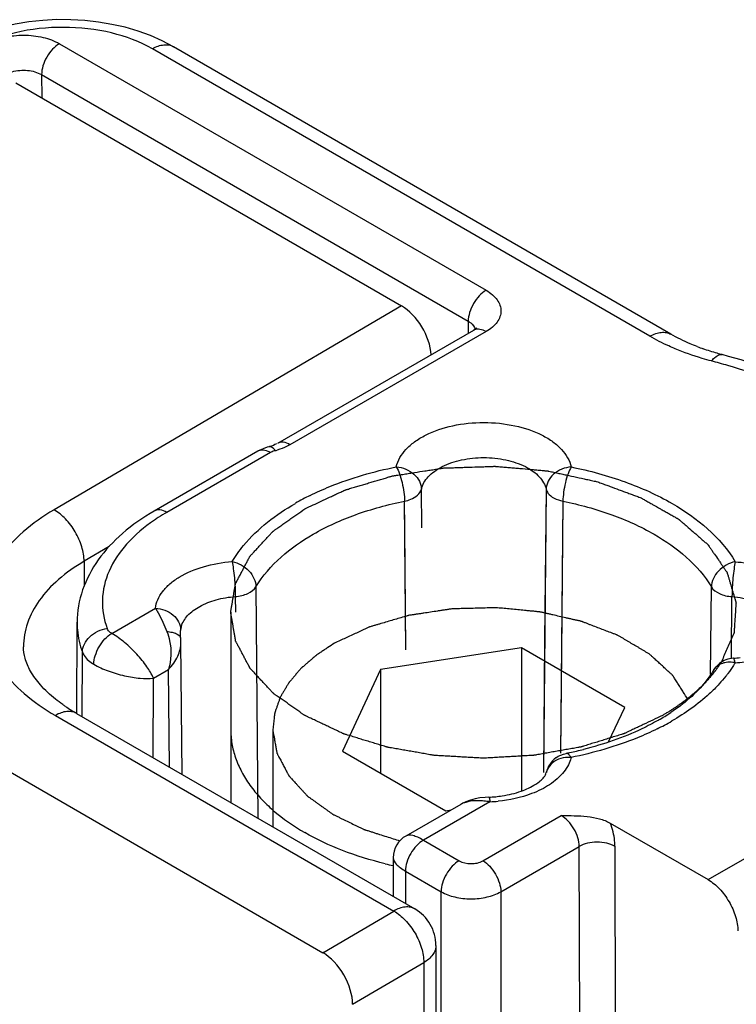
# Model space of a CAD drawing. Units: millimetres. Extents: x 647 to 994, y 404 to 873.
# Drawn here: x 885 to 894, y 609 to 621 of the extents above; entities that cross this region are included whole.
import ezdxf

# ---------------------------------------------------------------- set-up
doc = ezdxf.new("R2010")
doc.units = ezdxf.units.MM
doc.header["$LTSCALE"] = 23.1
doc.layers.add('COMPONENTI_DI_ASSIEME', color=7, linetype='CONTINUOUS')

msp = doc.modelspace()

# ---------------------------------------------------------------- linework, layer by layer
at = {"layer": 'COMPONENTI_DI_ASSIEME', "linetype": 'Continuous'}
for p, q in [((887.06, 620.464), (886.92, 620.526)), ((885.842, 620.429), (890.902, 617.504)), ((887.195, 620.393), (887.06, 620.464)), ((893.094, 616.983), (887.195, 620.393)), ((892.844, 616.959), (886.944, 620.369)), ((885.63, 620.062), (890.69, 617.138)), ((885.63, 620.062), (885.631, 619.786)), ((885.324, 619.963), (889.899, 617.32)), ((889.899, 617.32), (885.778, 614.901)), ((890.69, 617.138), (890.689, 616.993)), ((890.752, 617.029), (888.426, 615.688)), ((890.902, 617.014), (888.576, 615.673)), ((890.769, 617.04), (890.752, 617.029)), ((888.257, 615.626), (888.21, 615.604)), ((888.306, 615.643), (888.257, 615.626)), ((888.325, 615.648), (888.306, 615.643)), ((888.325, 615.648), (888.325, 615.648)), ((888.194, 615.595), (886.965, 614.886)), ((888.344, 615.58), (887.115, 614.871)), ((888.21, 615.604), (888.194, 615.595)), ((879.212, 615.286), (888.965, 609.649)), ((890.138, 614.686), (890.134, 615.145)), ((890.138, 614.686), (890.134, 615.145)), ((891.614, 615.144), (891.581, 611.785)), ((889.951, 613.24), (889.935, 615.004)), ((889.938, 614.684), (889.935, 615.004)), ((891.813, 615.003), (891.786, 612.014)), ((889.951, 613.24), (889.938, 614.684)), ((886.431, 614.464), (886.134, 614.29)), ((886.134, 614.29), (886.134, 613.995)), ((888.172, 613.987), (888.195, 611.244)), ((893.565, 612.947), (893.574, 613.986)), ((887.927, 613.872), (887.929, 613.687)), ((887.927, 613.872), (887.929, 613.687)), ((893.814, 613.141), (893.818, 613.871)), ((886.462, 613.435), (886.979, 613.733)), ((887.873, 613.687), (887.873, 612.299)), ((886.046, 612.487), (886.051, 613.567)), ((887.277, 613.421), (887.276, 613.435)), ((887.276, 613.435), (887.276, 613.435)), ((887.298, 611.762), (887.282, 613.331)), ((886.112, 612.448), (886.115, 613.212)), ((891.321, 613.265), (889.648, 613.006)), ((892.546, 612.558), (891.321, 613.265)), ((891.321, 613.265), (891.321, 611.566)), ((893.834, 613.141), (893.834, 613.141)), ((886.957, 612.904), (887.137, 613.008)), ((887.148, 611.849), (887.137, 613.008)), ((889.648, 613.006), (889.2, 612.04)), ((889.648, 613.006), (889.648, 611.781)), ((886.953, 611.961), (886.957, 612.904)), ((885.794, 612.462), (889.807, 610.143)), ((886.044, 612.487), (890.057, 610.168)), ((892.355, 612.148), (892.546, 612.558)), ((887.873, 612.299), (887.873, 611.43)), ((888.373, 612.299), (888.373, 611.141)), ((888.373, 612.299), (888.373, 612.284)), ((893.534, 610.515), (896.647, 612.31)), ((889.2, 612.04), (890.424, 611.333)), ((891.85, 612.013), (891.85, 612.013)), ((890.602, 611.408), (889.949, 611.032)), ((890.948, 611.439), (890.158, 610.983)), ((890.627, 611.422), (890.601, 611.408)), ((890.644, 611.43), (890.627, 611.422)), ((890.644, 611.43), (890.636, 611.425)), ((890.644, 611.43), (890.644, 611.43)), ((890.829, 611.484), (890.771, 611.473)), ((890.889, 611.491), (890.829, 611.484)), ((890.935, 611.494), (890.889, 611.491)), ((890.424, 611.333), (890.488, 611.343)), ((890.864, 610.739), (891.794, 611.275)), ((892.374, 611.186), (893.534, 610.515)), ((890.158, 610.983), (890.581, 610.739)), ((891.076, 610.372), (892.006, 610.909)), ((892.023, 605.343), (892.006, 610.909)), ((892.451, 604.013), (892.431, 610.909)), ((889.799, 610.773), (889.798, 610.317)), ((889.946, 610.617), (889.944, 610.233)), ((889.946, 610.617), (890.369, 610.372)), ((890.369, 607.589), (890.369, 610.372)), ((891.076, 610.372), (891.076, 607.02)), ((888.965, 609.649), (889.807, 610.143)), ((890.307, 609.735), (890.307, 607.655)), ((889.318, 609.037), (890.163, 609.532)), ((890.163, 609.532), (890.163, 607.488))]:
    msp.add_line(p, q, dxfattribs=at)
for points in [[(886.92, 620.526), (886.774, 620.578), (886.622, 620.623), (886.465, 620.658), (886.305, 620.685), (886.141, 620.704), (885.976, 620.713), (885.809, 620.714), (885.643, 620.705), (885.479, 620.688), (885.317, 620.661), (885.158, 620.626)], [(890.784, 617.049), (890.786, 617.053), (890.788, 617.056), (890.786, 617.054), (890.78, 617.049), (890.769, 617.04)], [(888.416, 615.682), (888.398, 615.674), (888.379, 615.665), (888.356, 615.657), (888.331, 615.65), (888.325, 615.648)], [(891.614, 615.144), (891.596, 613.352), (891.581, 611.785)], [(891.813, 615.003), (891.797, 613.208), (891.786, 612.014)], [(887.28, 613.376), (887.279, 613.384), (887.278, 613.404), (887.277, 613.421)], [(887.282, 613.331), (887.282, 613.355), (887.28, 613.376)], [(890.771, 611.473), (890.715, 611.458), (890.663, 611.439), (890.644, 611.43)], [(889.949, 611.032), (889.92, 611.013), (889.89, 610.987), (889.864, 610.958), (889.842, 610.926), (889.824, 610.891), (889.811, 610.854), (889.802, 610.816), (889.799, 610.773)]]:
    msp.add_lwpolyline(points, dxfattribs=at)
for centre, radius, start, end in [((890.802, 616.942), 0.101, 111.2155, 119.9519), ((894.353, 619.297), 2.637, 248.9481, 250.5824), ((891.626, 609.271), 7.647, 73.7362, 75.2392), ((888.185, 616.424), 0.849, 284.8058, 286.3112), ((888.244, 615.508), 0.101, 111.2155, 119.9519), ((890.198, 612.275), 3.12, 116.3182, 119.9569), ((888.213, 612.954), 2.209, 122.9001, 124.2874), ((888.286, 612.84), 2.344, 119.9543, 122.8851), ((887.536, 613.444), 0.26, 163.7368, 172.5407), ((887.484, 613.451), 0.207, 172.6518, 174.9509), ((887.238, 613.372), 0.0424, 5.4423, 12.8862), ((893.855, 612.844), 0.298, 94.0816, 128.4741), ((893.727, 614.585), 1.448, 274.2392, 277.512), ((893.727, 614.827), 1.745, 274.2372, 277.8765), ((887.132, 614.371), 2.175, 235.9059, 239.9955), ((891.705, 614.582), 2.504, 299.7695, 303.6192), ((891.547, 615.1), 3.12, 296.3155, 299.9551), ((890.959, 616.455), 4.531, 281.3342, 281.9298), ((890.98, 616.358), 4.431, 281.9235, 284.0518), ((891.909, 611.719), 0.3, 126.7108, 167.3956), ((890.762, 611.129), 0.322, 118.3392, 119.972), ((890.757, 611.14), 0.31, 113.0275, 118.3613), ((890.79, 611.027), 0.427, 97.9175, 102.0413), ((890.795, 610.99), 0.465, 95.9277, 97.9451), ((890.773, 610.613), 0.844, 78.051, 79.6237), ((890.872, 612.971), 1.479, 272.4414, 275.5529), ((890.872, 613.217), 1.78, 272.4403, 275.5475), ((890.876, 612.936), 1.444, 275.5418, 278.6584), ((890.772, 615.079), 4.504, 256.301, 257.5183)]:
    msp.add_arc(centre, radius, start, end, dxfattribs=at)
for centre, start_param in [((889.899, 616.911), -2.280531), ((888.965, 609.241), -2.355956)]:
    msp.add_ellipse(centre, major_axis=(-0.25, 0.433), ratio=0.577047, start_param=start_param, end_param=-0.785159, dxfattribs=at)
for points, knots in [([(886.944, 620.369), (886.795, 620.455), (886.447, 620.582), (885.89, 620.643), (885.333, 620.585), (884.983, 620.46), (884.832, 620.375)], [0, 0, 0, 0, 0.23696, 0.499455, 0.762203, 1, 1, 1, 1]), ([(884.993, 620.429), (885.054, 620.464), (885.194, 620.514), (885.418, 620.539), (885.642, 620.514), (885.782, 620.463), (885.842, 620.429)], [0, 0, 0, 0, 0.237298, 0.500006, 0.762721, 1, 1, 1, 1]), ([(885.842, 620.429), (885.812, 620.411), (885.755, 620.363), (885.688, 620.273), (885.643, 620.17), (885.63, 620.097), (885.63, 620.062)], [0, 0, 0, 0, 0.236948, 0.499812, 0.762779, 1, 1, 1, 1]), ([(886.944, 620.369), (886.966, 620.381), (887.01, 620.402), (887.077, 620.418), (887.14, 620.417), (887.178, 620.403), (887.195, 620.393)], [0, 0, 0, 0, 0.289113, 0.548992, 0.782302, 1, 1, 1, 1]), ([(885.28, 620.095), (885.339, 620.113), (885.461, 620.122), (885.58, 620.091), (885.63, 620.062)], [0, 0, 0, 0, 0.515735, 1, 1, 1, 1]), ([(890.902, 617.504), (890.872, 617.487), (890.815, 617.439), (890.749, 617.348), (890.703, 617.245), (890.69, 617.172), (890.69, 617.138)], [0, 0, 0, 0, 0.236948, 0.499812, 0.762779, 1, 1, 1, 1]), ([(890.902, 617.504), (890.928, 617.489), (890.976, 617.456), (891.033, 617.396), (891.069, 617.329), (891.082, 617.259), (891.069, 617.189), (891.033, 617.122), (890.976, 617.062), (890.928, 617.029), (890.902, 617.014)], [0, 0, 0, 0, 0.144729, 0.274474, 0.390994, 0.499828, 0.608684, 0.725284, 0.855168, 1, 1, 1, 1]), ([(890.69, 617.138), (890.7, 617.131), (890.736, 617.108), (890.765, 617.073), (890.774, 617.044)], [0, 0, 0, 0, 0.28562, 1, 1, 1, 1]), ([(890.902, 617.014), (890.879, 617.027), (890.835, 617.046), (890.785, 617.043), (890.766, 617.036)], [0, 0, 0, 0, 0.546124, 1, 1, 1, 1]), ([(892.844, 616.959), (892.866, 616.971), (892.91, 616.992), (892.977, 617.008), (893.04, 617.007), (893.078, 616.993), (893.094, 616.983)], [0, 0, 0, 0, 0.289122, 0.548999, 0.782301, 1, 1, 1, 1]), ([(893.146, 616.81), (893.12, 616.821), (893.017, 616.866), (892.916, 616.917), (892.844, 616.959)], [0, 0, 0, 0, 0.256815, 1, 1, 1, 1]), ([(893.406, 616.836), (893.377, 616.847), (893.271, 616.89), (893.168, 616.941), (893.094, 616.983)], [0, 0, 0, 0, 0.262786, 1, 1, 1, 1]), ([(893.575, 616.666), (893.537, 616.676), (893.392, 616.716), (893.25, 616.767), (893.146, 616.81)], [0, 0, 0, 0, 0.25635, 1, 1, 1, 1]), ([(893.702, 616.741), (893.683, 616.746), (893.607, 616.767), (893.531, 616.791), (893.476, 616.81)], [0, 0, 0, 0, 0.254963, 1, 1, 1, 1]), ([(893.575, 616.666), (893.585, 616.679), (893.617, 616.716), (893.67, 616.75), (893.702, 616.741)], [0, 0, 0, 0, 0.334584, 1, 1, 1, 1]), ([(895.218, 616.16), (895.103, 616.221), (894.616, 616.459), (894.1, 616.636), (893.702, 616.741)], [0, 0, 0, 0, 0.240358, 1, 1, 1, 1]), ([(895.153, 616.033), (895.05, 616.093), (894.607, 616.328), (894.135, 616.505), (893.768, 616.612)], [0, 0, 0, 0, 0.23763, 1, 1, 1, 1]), ([(889.836, 615.41), (889.854, 615.487), (889.922, 615.599), (890.055, 615.713), (890.236, 615.822), (890.513, 615.913), (890.875, 615.949), (891.236, 615.912), (891.513, 615.821), (891.694, 615.713), (891.826, 615.599), (891.895, 615.486), (891.912, 615.409)], [0, 0, 0, 0, 0.095348, 0.150971, 0.212348, 0.350018, 0.500095, 0.650152, 0.78777, 0.849113, 0.904702, 1, 1, 1, 1]), ([(888.344, 615.58), (888.335, 615.585), (888.302, 615.602), (888.265, 615.611), (888.238, 615.608)], [0, 0, 0, 0, 0.277705, 1, 1, 1, 1]), ([(888.402, 615.603), (888.393, 615.615), (888.375, 615.634), (888.351, 615.648), (888.34, 615.649)], [0, 0, 0, 0, 0.578049, 1, 1, 1, 1]), ([(888.576, 615.673), (888.565, 615.666), (888.516, 615.641), (888.464, 615.621), (888.424, 615.609)], [0, 0, 0, 0, 0.23772, 1, 1, 1, 1]), ([(888.576, 615.673), (888.552, 615.687), (888.502, 615.708), (888.447, 615.7), (888.426, 615.688)], [0, 0, 0, 0, 0.550071, 1, 1, 1, 1]), ([(888.402, 615.603), (888.397, 615.602), (888.377, 615.596), (888.357, 615.588), (888.344, 615.58)], [0, 0, 0, 0, 0.263065, 1, 1, 1, 1]), ([(890.134, 615.145), (890.146, 615.2), (890.195, 615.28), (890.29, 615.361), (890.419, 615.439), (890.617, 615.503), (890.874, 615.529), (891.132, 615.503), (891.33, 615.438), (891.459, 615.361), (891.553, 615.28), (891.602, 615.199), (891.614, 615.144)], [0, 0, 0, 0, 0.095356, 0.150978, 0.212353, 0.350022, 0.500094, 0.650148, 0.787764, 0.849105, 0.904694, 1, 1, 1, 1]), ([(888.752, 614.912), (888.785, 614.928), (888.85, 614.958), (888.947, 615.004), (889.028, 615.042), (889.093, 615.072), (889.141, 615.095), (889.182, 615.114), (889.21, 615.127), (889.224, 615.134), (889.233, 615.137), (889.242, 615.14), (889.254, 615.144), (889.273, 615.149), (889.297, 615.156), (889.325, 615.165), (889.363, 615.176), (889.41, 615.19), (889.467, 615.207), (889.523, 615.223), (889.58, 615.24), (889.637, 615.257), (889.693, 615.274), (889.736, 615.286), (889.764, 615.295), (889.778, 615.299), (889.792, 615.303), (889.808, 615.305), (889.823, 615.308), (889.844, 615.311), (889.88, 615.316), (889.931, 615.324), (889.993, 615.334), (890.074, 615.347), (890.156, 615.36), (890.238, 615.372), (890.29, 615.38), (890.331, 615.387), (890.356, 615.391), (890.377, 615.394), (890.392, 615.397), (890.408, 615.397), (890.429, 615.398), (890.455, 615.399), (890.496, 615.4), (890.548, 615.402), (890.611, 615.404), (890.694, 615.407), (890.778, 615.41), (890.861, 615.412), (890.913, 615.414), (890.955, 615.415), (890.981, 615.416), (890.999, 615.417), (891.01, 615.417), (891.02, 615.416), (891.033, 615.415), (891.054, 615.413), (891.08, 615.411), (891.122, 615.407), (891.175, 615.403), (891.238, 615.397), (891.322, 615.39), (891.406, 615.383), (891.479, 615.376), (891.521, 615.372), (891.553, 615.37), (891.579, 615.367), (891.6, 615.365), (891.613, 615.364), (891.624, 615.363), (891.632, 615.363), (891.639, 615.361), (891.654, 615.358), (891.686, 615.351), (891.736, 615.34), (891.795, 615.327), (891.855, 615.314), (891.934, 615.297), (892.014, 615.279), (892.083, 615.264), (892.123, 615.256), (892.153, 615.249), (892.178, 615.244), (892.198, 615.239), (892.218, 615.236), (892.239, 615.227), (892.266, 615.217), (892.292, 615.208), (892.328, 615.195), (892.389, 615.172), (892.46, 615.146), (892.53, 615.12), (892.583, 615.101), (892.627, 615.084), (892.662, 615.071), (892.689, 615.062), (892.715, 615.052), (892.737, 615.044), (892.752, 615.035), (892.767, 615.027), (892.786, 615.016), (892.809, 615.003), (892.839, 614.986), (892.892, 614.956), (892.953, 614.922), (893.014, 614.887), (893.059, 614.862), (893.105, 614.836), (893.139, 614.817), (893.161, 614.804), (893.171, 614.798), (893.178, 614.794), (893.185, 614.791), (893.189, 614.787), (893.195, 614.782), (893.202, 614.776), (893.214, 614.765), (893.228, 614.753), (893.246, 614.737), (893.27, 614.717), (893.311, 614.681), (893.358, 614.64), (893.405, 614.599), (893.44, 614.569), (893.469, 614.543), (893.493, 614.523), (893.507, 614.51), (893.519, 614.5), (893.526, 614.493), (893.532, 614.488), (893.536, 614.483), (893.543, 614.473), (893.552, 614.459), (893.564, 614.442), (893.575, 614.425), (893.591, 614.403), (893.618, 614.364), (893.649, 614.319), (893.68, 614.274), (893.703, 614.24), (893.722, 614.212), (893.737, 614.19), (893.747, 614.176), (893.755, 614.165), (893.76, 614.158), (893.761, 614.152), (893.763, 614.146), (893.766, 614.135), (893.771, 614.12), (893.778, 614.096), (893.787, 614.066), (893.801, 614.017), (893.816, 613.969), (893.83, 613.921), (893.839, 613.891), (893.847, 613.866), (893.852, 613.848), (893.856, 613.833), (893.86, 613.821), (893.862, 613.814), (893.864, 613.807), (893.866, 613.801), (893.866, 613.794), (893.865, 613.785), (893.864, 613.772), (893.863, 613.757), (893.861, 613.733), (893.859, 613.702), (893.857, 613.665), (893.854, 613.628), (893.852, 613.592), (893.849, 613.555), (893.847, 613.524), (893.846, 613.5), (893.845, 613.481), (893.843, 613.466), (893.843, 613.454), (893.842, 613.446), (893.842, 613.44), (893.84, 613.436), (893.838, 613.431), (893.834, 613.422), (893.828, 613.409), (893.821, 613.391), (893.81, 613.368), (893.797, 613.338), (893.777, 613.291), (893.751, 613.231), (893.719, 613.16), (893.699, 613.113), (893.688, 613.089)], [0, 0, 0, 0, 0.015625, 0.03125, 0.046875, 0.054688, 0.0625, 0.070312, 0.074219, 0.076172, 0.077148, 0.078125, 0.080078, 0.082031, 0.085938, 0.089844, 0.09375, 0.101562, 0.109375, 0.117188, 0.125, 0.132812, 0.140625, 0.148438, 0.150391, 0.152344, 0.154297, 0.15625, 0.158203, 0.160156, 0.164062, 0.171875, 0.179688, 0.1875, 0.203125, 0.210938, 0.21875, 0.222656, 0.226562, 0.228516, 0.230469, 0.232422, 0.234375, 0.238281, 0.242188, 0.25, 0.257812, 0.265625, 0.28125, 0.289062, 0.296875, 0.300781, 0.304688, 0.306641, 0.307617, 0.308594, 0.310547, 0.3125, 0.316406, 0.320312, 0.328125, 0.335938, 0.34375, 0.359375, 0.367188, 0.371094, 0.375, 0.378906, 0.380859, 0.382812, 0.383789, 0.384766, 0.385742, 0.386719, 0.390625, 0.398438, 0.40625, 0.414062, 0.421875, 0.4375, 0.445312, 0.449219, 0.453125, 0.457031, 0.458984, 0.460938, 0.464844, 0.46875, 0.472656, 0.476562, 0.484375, 0.5, 0.507812, 0.515625, 0.523438, 0.527344, 0.53125, 0.535156, 0.539062, 0.541016, 0.542969, 0.546875, 0.550781, 0.554688, 0.5625, 0.578125, 0.585938, 0.59375, 0.601562, 0.609375, 0.611328, 0.613281, 0.614258, 0.615234, 0.616211, 0.617188, 0.619141, 0.621094, 0.625, 0.628906, 0.632812, 0.640625, 0.65625, 0.664062, 0.671875, 0.679688, 0.683594, 0.6875, 0.689453, 0.691406, 0.692383, 0.693359, 0.695312, 0.699219, 0.703125, 0.707031, 0.710938, 0.71875, 0.734375, 0.742188, 0.75, 0.757812, 0.761719, 0.765625, 0.767578, 0.769531, 0.770508, 0.771484, 0.773438, 0.777344, 0.78125, 0.789062, 0.796875, 0.8125, 0.820312, 0.828125, 0.832031, 0.835938, 0.839844, 0.841797, 0.84375, 0.844727, 0.845703, 0.847656, 0.849609, 0.851562, 0.855469, 0.859375, 0.867188, 0.875, 0.882812, 0.890625, 0.898438, 0.90625, 0.910156, 0.914062, 0.917969, 0.919922, 0.921875, 0.922852, 0.923828, 0.924805, 0.925781, 0.929688, 0.933594, 0.9375, 0.945312, 0.953125, 0.96875, 0.984375, 1, 1, 1, 1]), ([(888.814, 615.071), (888.891, 615.109), (889.219, 615.256), (889.568, 615.356), (889.836, 615.41)], [0, 0, 0, 0, 0.237569, 1, 1, 1, 1]), ([(889.836, 615.41), (889.852, 615.385), (889.878, 615.323), (889.908, 615.222), (889.928, 615.113), (889.935, 615.039), (889.935, 615.004)], [0, 0, 0, 0, 0.211065, 0.47234, 0.748112, 1, 1, 1, 1]), ([(889.836, 615.41), (889.875, 615.407), (889.951, 615.389), (890.048, 615.33), (890.116, 615.246), (890.134, 615.178), (890.134, 615.145)], [0, 0, 0, 0, 0.26885, 0.530391, 0.774444, 1, 1, 1, 1]), ([(891.912, 615.409), (891.873, 615.407), (891.797, 615.389), (891.7, 615.329), (891.633, 615.245), (891.615, 615.177), (891.614, 615.144)], [0, 0, 0, 0, 0.268885, 0.530416, 0.774443, 1, 1, 1, 1]), ([(891.912, 615.409), (891.897, 615.384), (891.87, 615.323), (891.84, 615.222), (891.82, 615.113), (891.813, 615.038), (891.813, 615.003)], [0, 0, 0, 0, 0.211112, 0.472355, 0.748123, 1, 1, 1, 1]), ([(891.912, 615.409), (892.129, 615.366), (892.542, 615.253), (893.239, 614.94), (893.682, 614.576), (893.857, 614.285)], [0, 0, 0, 0, 0.289524, 0.555937, 1, 1, 1, 1]), ([(889.935, 615.004), (889.96, 615.009), (890.038, 615.031), (890.121, 615.089), (890.134, 615.145)], [0, 0, 0, 0, 0.307608, 1, 1, 1, 1]), ([(891.614, 615.144), (891.618, 615.128), (891.64, 615.084), (891.711, 615.032), (891.777, 615.011), (891.813, 615.003)], [0, 0, 0, 0, 0.19893, 0.559701, 1, 1, 1, 1]), ([(892.993, 612.462), (892.955, 612.444), (892.88, 612.408), (892.785, 612.363), (892.71, 612.328), (892.663, 612.305), (892.625, 612.287), (892.597, 612.274), (892.573, 612.263), (892.557, 612.255), (892.547, 612.251), (892.54, 612.247), (892.532, 612.245), (892.521, 612.241), (892.502, 612.236), (892.476, 612.227), (892.443, 612.217), (892.4, 612.204), (892.347, 612.187), (892.282, 612.167), (892.218, 612.147), (892.164, 612.131), (892.121, 612.118), (892.088, 612.108), (892.062, 612.099), (892.043, 612.093), (892.032, 612.09), (892.024, 612.087), (892.015, 612.086), (892.004, 612.084), (891.983, 612.08), (891.954, 612.075), (891.919, 612.069), (891.872, 612.061), (891.814, 612.051), (891.744, 612.038), (891.674, 612.026), (891.616, 612.016), (891.569, 612.007), (891.534, 612.001), (891.505, 611.996), (891.484, 611.992), (891.473, 611.991), (891.464, 611.989), (891.455, 611.988), (891.442, 611.988), (891.421, 611.986), (891.39, 611.985), (891.353, 611.983), (891.303, 611.98), (891.242, 611.976), (891.167, 611.972), (891.093, 611.968), (891.032, 611.964), (890.982, 611.961), (890.945, 611.959), (890.914, 611.957), (890.893, 611.956), (890.88, 611.956), (890.871, 611.955), (890.862, 611.956), (890.85, 611.956), (890.828, 611.957), (890.798, 611.959), (890.762, 611.961), (890.713, 611.964), (890.652, 611.967), (890.58, 611.972), (890.507, 611.976), (890.446, 611.979), (890.398, 611.982), (890.361, 611.984), (890.331, 611.986), (890.309, 611.987), (890.297, 611.988), (890.288, 611.988), (890.28, 611.99), (890.268, 611.992), (890.247, 611.995), (890.218, 612), (890.183, 612.006), (890.136, 612.015), (890.078, 612.025), (890.008, 612.037), (889.938, 612.049), (889.88, 612.059), (889.833, 612.068), (889.798, 612.074), (889.769, 612.079), (889.748, 612.082), (889.737, 612.085), (889.728, 612.086), (889.72, 612.089), (889.709, 612.092), (889.69, 612.098), (889.663, 612.106), (889.631, 612.116), (889.588, 612.129), (889.534, 612.146), (889.469, 612.165), (889.405, 612.185), (889.351, 612.202), (889.308, 612.215), (889.276, 612.225), (889.249, 612.233), (889.23, 612.239), (889.219, 612.242), (889.211, 612.245), (889.204, 612.248), (889.194, 612.253), (889.177, 612.261), (889.153, 612.272), (889.125, 612.286), (889.086, 612.304), (889.038, 612.327), (888.981, 612.354), (888.923, 612.381), (888.875, 612.404), (888.837, 612.422), (888.813, 612.433), (888.793, 612.442), (888.779, 612.449), (888.767, 612.455), (888.758, 612.459), (888.754, 612.461), (888.75, 612.463), (888.747, 612.465), (888.743, 612.468), (888.737, 612.472), (888.727, 612.479), (888.715, 612.487), (888.7, 612.498), (888.68, 612.512), (888.649, 612.534), (888.611, 612.561), (888.564, 612.594), (888.518, 612.626), (888.479, 612.653), (888.448, 612.675), (888.429, 612.689), (888.414, 612.7), (888.402, 612.708), (888.392, 612.715), (888.385, 612.719), (888.382, 612.722), (888.378, 612.724), (888.377, 612.727), (888.374, 612.73), (888.369, 612.735), (888.361, 612.743), (888.353, 612.752), (888.341, 612.765), (888.327, 612.78), (888.304, 612.805), (888.275, 612.836), (888.24, 612.873), (888.206, 612.91), (888.177, 612.942), (888.154, 612.966), (888.14, 612.982), (888.128, 612.994), (888.12, 613.004), (888.112, 613.011), (888.107, 613.017), (888.105, 613.02), (888.102, 613.022), (888.101, 613.025), (888.099, 613.028), (888.096, 613.034), (888.092, 613.042), (888.086, 613.053), (888.079, 613.066), (888.07, 613.083), (888.056, 613.11), (888.038, 613.143), (888.017, 613.184), (887.995, 613.224), (887.978, 613.258), (887.963, 613.285), (887.955, 613.302), (887.947, 613.315), (887.942, 613.325), (887.938, 613.334), (887.934, 613.34), (887.933, 613.343), (887.931, 613.345), (887.931, 613.348), (887.93, 613.352), (887.929, 613.358), (887.928, 613.367), (887.926, 613.378), (887.923, 613.392), (887.92, 613.41), (887.915, 613.438), (887.909, 613.474), (887.902, 613.517), (887.895, 613.56), (887.888, 613.595), (887.884, 613.624), (887.881, 613.642), (887.878, 613.656), (887.876, 613.667), (887.875, 613.675), (887.874, 613.682), (887.873, 613.685), (887.872, 613.688), (887.873, 613.691), (887.874, 613.694), (887.875, 613.7), (887.876, 613.709), (887.878, 613.719), (887.88, 613.733), (887.883, 613.751), (887.888, 613.779), (887.894, 613.814), (887.901, 613.856), (887.908, 613.898), (887.914, 613.933), (887.919, 613.961), (887.922, 613.979), (887.925, 613.993), (887.926, 614.003), (887.928, 614.012), (887.929, 614.018), (887.93, 614.022), (887.93, 614.024), (887.931, 614.027), (887.933, 614.03), (887.936, 614.036), (887.941, 614.045), (887.946, 614.055), (887.953, 614.068), (887.962, 614.085), (887.976, 614.112), (887.994, 614.146), (888.015, 614.186), (888.036, 614.227), (888.054, 614.26), (888.068, 614.287), (888.077, 614.304), (888.084, 614.318), (888.089, 614.328), (888.093, 614.336), (888.096, 614.342), (888.098, 614.345), (888.099, 614.348), (888.102, 614.35), (888.104, 614.353), (888.11, 614.359), (888.117, 614.367), (888.125, 614.376), (888.137, 614.388), (888.151, 614.404), (888.174, 614.429), (888.203, 614.46), (888.237, 614.497), (888.271, 614.534), (888.3, 614.565), (888.323, 614.59), (888.337, 614.606), (888.349, 614.618), (888.357, 614.628), (888.365, 614.635), (888.37, 614.641), (888.373, 614.644), (888.374, 614.646), (888.378, 614.648), (888.382, 614.651), (888.388, 614.656), (888.398, 614.663), (888.41, 614.671), (888.426, 614.682), (888.445, 614.696), (888.477, 614.718), (888.516, 614.746), (888.564, 614.779), (888.611, 614.813), (888.674, 614.857), (888.721, 614.89), (888.752, 614.912)], [0, 0, 0, 0, 0.015625, 0.03125, 0.039062, 0.046875, 0.050781, 0.054688, 0.058594, 0.060547, 0.061523, 0.0625, 0.063477, 0.064453, 0.066406, 0.070312, 0.074219, 0.078125, 0.085938, 0.09375, 0.101562, 0.109375, 0.113281, 0.117188, 0.121094, 0.123047, 0.124023, 0.125, 0.125977, 0.126953, 0.128906, 0.132812, 0.136719, 0.140625, 0.148438, 0.15625, 0.164062, 0.171875, 0.175781, 0.179688, 0.183594, 0.185547, 0.186523, 0.1875, 0.188477, 0.189453, 0.191406, 0.195312, 0.199219, 0.203125, 0.210938, 0.21875, 0.226562, 0.234375, 0.238281, 0.242188, 0.246094, 0.248047, 0.249023, 0.25, 0.250977, 0.251953, 0.253906, 0.257812, 0.261719, 0.265625, 0.273438, 0.28125, 0.289062, 0.296875, 0.300781, 0.304688, 0.308594, 0.310547, 0.311523, 0.3125, 0.313477, 0.314453, 0.316406, 0.320312, 0.324219, 0.328125, 0.335938, 0.34375, 0.351562, 0.359375, 0.363281, 0.367188, 0.371094, 0.373047, 0.374023, 0.375, 0.375977, 0.376953, 0.378906, 0.382812, 0.386719, 0.390625, 0.398438, 0.40625, 0.414062, 0.421875, 0.425781, 0.429688, 0.433594, 0.435547, 0.436523, 0.4375, 0.438477, 0.439453, 0.441406, 0.445312, 0.449219, 0.453125, 0.460938, 0.46875, 0.476562, 0.484375, 0.488281, 0.492188, 0.494141, 0.496094, 0.498047, 0.499023, 0.499512, 0.5, 0.500488, 0.500977, 0.501953, 0.503906, 0.505859, 0.507812, 0.511719, 0.515625, 0.523438, 0.53125, 0.539062, 0.546875, 0.550781, 0.554688, 0.556641, 0.558594, 0.560547, 0.561523, 0.562012, 0.5625, 0.562988, 0.563477, 0.564453, 0.566406, 0.568359, 0.570312, 0.574219, 0.578125, 0.585938, 0.59375, 0.601562, 0.609375, 0.613281, 0.617188, 0.619141, 0.621094, 0.623047, 0.624023, 0.624512, 0.625, 0.625488, 0.625977, 0.626953, 0.628906, 0.630859, 0.632812, 0.636719, 0.640625, 0.648438, 0.65625, 0.664062, 0.671875, 0.675781, 0.679688, 0.681641, 0.683594, 0.685547, 0.686523, 0.687012, 0.6875, 0.687988, 0.688477, 0.689453, 0.691406, 0.693359, 0.695312, 0.699219, 0.703125, 0.710938, 0.71875, 0.726562, 0.734375, 0.738281, 0.742188, 0.744141, 0.746094, 0.748047, 0.749023, 0.749512, 0.75, 0.750488, 0.750977, 0.751953, 0.753906, 0.755859, 0.757812, 0.761719, 0.765625, 0.773438, 0.78125, 0.789062, 0.796875, 0.800781, 0.804688, 0.806641, 0.808594, 0.810547, 0.811523, 0.812012, 0.8125, 0.812988, 0.813477, 0.814453, 0.816406, 0.818359, 0.820312, 0.824219, 0.828125, 0.835938, 0.84375, 0.851562, 0.859375, 0.863281, 0.867188, 0.869141, 0.871094, 0.873047, 0.874023, 0.874512, 0.875, 0.875488, 0.875977, 0.876953, 0.878906, 0.880859, 0.882812, 0.886719, 0.890625, 0.898438, 0.90625, 0.914062, 0.921875, 0.925781, 0.929688, 0.931641, 0.933594, 0.935547, 0.936523, 0.937012, 0.9375, 0.937988, 0.938477, 0.939453, 0.941406, 0.943359, 0.945312, 0.949219, 0.953125, 0.960938, 0.96875, 0.976562, 0.984375, 1, 1, 1, 1]), ([(887.889, 614.287), (887.929, 614.354), (888.131, 614.632), (888.411, 614.845), (888.64, 614.977)], [0, 0, 0, 0, 0.227306, 1, 1, 1, 1]), ([(888.172, 613.987), (888.331, 614.251), (888.733, 614.58), (889.364, 614.862), (889.738, 614.964), (889.935, 615.004)], [0, 0, 0, 0, 0.444118, 0.710521, 1, 1, 1, 1]), ([(891.813, 615.003), (892.01, 614.963), (892.383, 614.861), (893.014, 614.579), (893.415, 614.249), (893.574, 613.986)], [0, 0, 0, 0, 0.289529, 0.555937, 1, 1, 1, 1]), ([(885.778, 614.901), (885.648, 614.825), (885.413, 614.66), (885.132, 614.361), (884.955, 614.03), (884.896, 613.679), (884.96, 613.329), (885.141, 612.999), (885.425, 612.702), (885.663, 612.538), (885.794, 612.462)], [0, 0, 0, 0, 0.144338, 0.273784, 0.390201, 0.499121, 0.6082, 0.72504, 0.855058, 1, 1, 1, 1]), ([(886.134, 614.29), (886.134, 614.348), (886.112, 614.47), (886.036, 614.642), (885.924, 614.793), (885.828, 614.872), (885.778, 614.901)], [0, 0, 0, 0, 0.236764, 0.499484, 0.762487, 1, 1, 1, 1]), ([(886.965, 614.886), (886.833, 614.81), (886.588, 614.64), (886.292, 614.325), (886.098, 613.962), (886.051, 613.696), (886.051, 613.567)], [0, 0, 0, 0, 0.273918, 0.528032, 0.767663, 1, 1, 1, 1]), ([(887.115, 614.871), (887.09, 614.886), (887.041, 614.906), (886.986, 614.898), (886.965, 614.886)], [0, 0, 0, 0, 0.55079, 1, 1, 1, 1]), ([(886.968, 614.779), (886.848, 614.697), (886.637, 614.52), (886.414, 614.193), (886.327, 613.835), (886.368, 613.6), (886.408, 613.492)], [0, 0, 0, 0, 0.288087, 0.541087, 0.771467, 1, 1, 1, 1]), ([(886.134, 614.29), (886.026, 614.227), (885.831, 614.091), (885.598, 613.842), (885.45, 613.569), (885.416, 613.372), (885.416, 613.278)], [0, 0, 0, 0, 0.289066, 0.548464, 0.781799, 1, 1, 1, 1]), ([(886.979, 613.733), (886.984, 613.768), (887.004, 613.839), (887.065, 613.938), (887.153, 614.029), (887.309, 614.14), (887.557, 614.241), (887.774, 614.279), (887.889, 614.287)], [0, 0, 0, 0, 0.092876, 0.192724, 0.302383, 0.423258, 0.696285, 1, 1, 1, 1]), ([(887.889, 614.287), (887.895, 614.259), (887.906, 614.195), (887.921, 614.057), (887.927, 613.947), (887.927, 613.872)], [0, 0, 0, 0, 0.204138, 0.465194, 1, 1, 1, 1]), ([(887.889, 614.287), (887.964, 614.272), (888.099, 614.199), (888.172, 614.056), (888.172, 613.987)], [0, 0, 0, 0, 0.525119, 1, 1, 1, 1]), ([(893.857, 614.285), (893.782, 614.27), (893.647, 614.197), (893.574, 614.054), (893.574, 613.986)], [0, 0, 0, 0, 0.525199, 1, 1, 1, 1]), ([(893.857, 614.285), (893.851, 614.258), (893.84, 614.194), (893.825, 614.056), (893.819, 613.945), (893.818, 613.871)], [0, 0, 0, 0, 0.204159, 0.465181, 1, 1, 1, 1]), ([(893.857, 614.285), (893.952, 614.278), (894.134, 614.25), (894.383, 614.165), (894.584, 614.043), (894.723, 613.89), (894.783, 613.711), (894.748, 613.529), (894.628, 613.368), (894.514, 613.287), (894.448, 613.251)], [0, 0, 0, 0, 0.163822, 0.315684, 0.449589, 0.563988, 0.663917, 0.761838, 0.871458, 1, 1, 1, 1]), ([(887.927, 613.872), (887.979, 613.877), (888.07, 613.896), (888.151, 613.953), (888.172, 613.987)], [0, 0, 0, 0, 0.560647, 1, 1, 1, 1]), ([(893.574, 613.986), (893.595, 613.951), (893.676, 613.894), (893.767, 613.875), (893.818, 613.871)], [0, 0, 0, 0, 0.439274, 1, 1, 1, 1]), ([(887.286, 613.516), (887.3, 613.564), (887.362, 613.661), (887.51, 613.768), (887.705, 613.843), (887.851, 613.867), (887.927, 613.872)], [0, 0, 0, 0, 0.195098, 0.428285, 0.700605, 1, 1, 1, 1]), ([(893.818, 613.871), (893.905, 613.864), (894.068, 613.835), (894.252, 613.756), (894.364, 613.668), (894.424, 613.598), (894.461, 613.521), (894.469, 613.467), (894.469, 613.441)], [0, 0, 0, 0, 0.307778, 0.581383, 0.701102, 0.809011, 0.907249, 1, 1, 1, 1]), ([(893.297, 612.652), (893.278, 612.681), (893.25, 612.725), (893.212, 612.784), (893.189, 612.821), (893.17, 612.851), (893.156, 612.873), (893.142, 612.895), (893.13, 612.914), (893.123, 612.926), (893.119, 612.931), (893.117, 612.935), (893.112, 612.939), (893.107, 612.944), (893.1, 612.951), (893.091, 612.959), (893.08, 612.969), (893.065, 612.982), (893.04, 613.005), (893.004, 613.039), (892.96, 613.079), (892.917, 613.119), (892.884, 613.148), (892.863, 613.168), (892.854, 613.177), (892.846, 613.183), (892.839, 613.19), (892.827, 613.197), (892.813, 613.206), (892.793, 613.217), (892.769, 613.232), (892.74, 613.249), (892.702, 613.272), (892.653, 613.3), (892.605, 613.329), (892.566, 613.352), (892.537, 613.369), (892.513, 613.383), (892.494, 613.395), (892.479, 613.403), (892.468, 613.411), (892.456, 613.415), (892.445, 613.419), (892.431, 613.425), (892.397, 613.438), (892.346, 613.457), (892.278, 613.483), (892.21, 613.509), (892.153, 613.531), (892.108, 613.549), (892.079, 613.56), (892.06, 613.567), (892.048, 613.572), (892.04, 613.575), (892.031, 613.578), (892.018, 613.581), (891.996, 613.586), (891.963, 613.593), (891.925, 613.602), (891.886, 613.611), (891.835, 613.623), (891.77, 613.637), (891.706, 613.652), (891.655, 613.664), (891.616, 613.672), (891.584, 613.68), (891.561, 613.685), (891.548, 613.688), (891.539, 613.69), (891.529, 613.691), (891.515, 613.692), (891.492, 613.695), (891.458, 613.698), (891.418, 613.702), (891.364, 613.707), (891.297, 613.713), (891.217, 613.721), (891.149, 613.728), (891.096, 613.733), (891.055, 613.736), (891.022, 613.74), (890.995, 613.739), (890.967, 613.738), (890.933, 613.737), (890.879, 613.736), (890.811, 613.734), (890.73, 613.732), (890.648, 613.73), (890.58, 613.728), (890.536, 613.727), (890.515, 613.727), (890.502, 613.727), (890.485, 613.724), (890.465, 613.721), (890.438, 613.717), (890.405, 613.712), (890.365, 613.706), (890.311, 613.698), (890.244, 613.687), (890.177, 613.677), (890.124, 613.669), (890.083, 613.663), (890.05, 613.658), (890.023, 613.654), (890.003, 613.651), (889.986, 613.649), (889.974, 613.645), (889.962, 613.641), (889.947, 613.637), (889.91, 613.626), (889.856, 613.611), (889.783, 613.589), (889.71, 613.568), (889.649, 613.55), (889.601, 613.536), (889.57, 613.527), (889.546, 613.52), (889.531, 613.516), (889.518, 613.512), (889.508, 613.507), (889.489, 613.498), (889.462, 613.486), (889.429, 613.471), (889.397, 613.455), (889.354, 613.435), (889.3, 613.41), (889.213, 613.37), (889.148, 613.34), (889.105, 613.32)], [0, 0, 0, 0, 0.03125, 0.046875, 0.0625, 0.070312, 0.078125, 0.085938, 0.09375, 0.097656, 0.098633, 0.099609, 0.101562, 0.103516, 0.105469, 0.109375, 0.113281, 0.117188, 0.125, 0.140625, 0.15625, 0.171875, 0.1875, 0.191406, 0.195312, 0.197266, 0.199219, 0.203125, 0.207031, 0.210938, 0.21875, 0.226562, 0.234375, 0.25, 0.265625, 0.273438, 0.28125, 0.289062, 0.292969, 0.296875, 0.300781, 0.302734, 0.304688, 0.308594, 0.3125, 0.328125, 0.34375, 0.359375, 0.375, 0.382812, 0.390625, 0.394531, 0.396484, 0.398438, 0.400391, 0.402344, 0.40625, 0.414062, 0.421875, 0.429688, 0.4375, 0.453125, 0.46875, 0.476562, 0.484375, 0.492188, 0.496094, 0.498047, 0.5, 0.501953, 0.503906, 0.507812, 0.515625, 0.523438, 0.53125, 0.546875, 0.5625, 0.578125, 0.585938, 0.59375, 0.601562, 0.605469, 0.609375, 0.617188, 0.625, 0.640625, 0.65625, 0.671875, 0.6875, 0.695312, 0.697266, 0.699219, 0.703125, 0.707031, 0.710938, 0.71875, 0.726562, 0.734375, 0.75, 0.765625, 0.773438, 0.78125, 0.789062, 0.792969, 0.796875, 0.800781, 0.802734, 0.804688, 0.808594, 0.8125, 0.828125, 0.84375, 0.859375, 0.875, 0.882812, 0.890625, 0.894531, 0.898438, 0.900391, 0.902344, 0.90625, 0.914062, 0.921875, 0.929688, 0.9375, 0.953125, 0.96875, 1, 1, 1, 1]), ([(886.979, 613.733), (887.018, 613.731), (887.094, 613.716), (887.192, 613.66), (887.26, 613.577), (887.278, 613.51), (887.278, 613.477)], [0, 0, 0, 0, 0.270553, 0.531538, 0.774276, 1, 1, 1, 1]), ([(886.979, 613.733), (886.991, 613.715), (887.043, 613.627), (887.087, 613.534), (887.116, 613.459)], [0, 0, 0, 0, 0.209062, 1, 1, 1, 1]), ([(886.051, 613.567), (886.051, 613.537), (886.056, 613.416), (886.083, 613.297), (886.115, 613.212)], [0, 0, 0, 0, 0.247292, 1, 1, 1, 1]), ([(886.115, 613.212), (886.115, 613.245), (886.132, 613.314), (886.199, 613.402), (886.294, 613.466), (886.37, 613.488), (886.408, 613.492)], [0, 0, 0, 0, 0.225635, 0.471666, 0.733898, 1, 1, 1, 1]), ([(886.25, 613.069), (886.25, 613.103), (886.263, 613.176), (886.309, 613.279), (886.375, 613.37), (886.432, 613.418), (886.462, 613.435)], [0, 0, 0, 0, 0.237262, 0.50023, 0.763072, 1, 1, 1, 1]), ([(886.462, 613.435), (886.456, 613.439), (886.434, 613.453), (886.415, 613.474), (886.408, 613.492)], [0, 0, 0, 0, 0.282546, 1, 1, 1, 1]), ([(886.957, 612.904), (886.936, 612.952), (886.876, 613.051), (886.76, 613.193), (886.621, 613.327), (886.516, 613.404), (886.462, 613.435)], [0, 0, 0, 0, 0.212987, 0.471934, 0.747612, 1, 1, 1, 1]), ([(887.116, 613.459), (887.13, 613.423), (887.173, 613.277), (887.168, 613.117), (887.137, 613.008)], [0, 0, 0, 0, 0.252373, 1, 1, 1, 1]), ([(887.116, 613.459), (887.137, 613.457), (887.176, 613.45), (887.234, 613.432), (887.274, 613.404), (887.279, 613.381)], [0, 0, 0, 0, 0.340377, 0.624204, 1, 1, 1, 1]), ([(887.276, 613.435), (887.276, 613.438), (887.276, 613.45), (887.277, 613.461), (887.277, 613.469)], [0, 0, 0, 0, 0.271529, 1, 1, 1, 1]), ([(885.795, 612.656), (885.731, 612.707), (885.621, 612.809), (885.499, 612.974), (885.43, 613.13), (885.416, 613.232), (885.416, 613.278)], [0, 0, 0, 0, 0.326531, 0.596308, 0.815249, 1, 1, 1, 1]), ([(887.137, 613.008), (887.18, 613.054), (887.252, 613.153), (887.283, 613.274), (887.282, 613.331)], [0, 0, 0, 0, 0.52647, 1, 1, 1, 1]), ([(889.105, 613.32), (889.078, 613.302), (889.038, 613.276), (888.985, 613.241), (888.952, 613.219), (888.925, 613.201), (888.908, 613.19), (888.897, 613.183), (888.89, 613.178), (888.885, 613.173), (888.878, 613.168), (888.861, 613.153), (888.836, 613.131), (888.802, 613.102), (888.768, 613.073), (888.743, 613.052), (888.726, 613.037), (888.719, 613.031), (888.713, 613.026), (888.708, 613.021), (888.7, 613.012), (888.689, 612.998), (888.67, 612.977), (888.647, 612.95), (888.624, 612.923), (888.606, 612.902), (888.592, 612.886), (888.581, 612.872), (888.573, 612.863), (888.568, 612.858), (888.564, 612.854), (888.562, 612.849), (888.559, 612.844), (888.553, 612.834), (888.545, 612.821), (888.535, 612.804), (888.522, 612.782), (888.506, 612.754), (888.489, 612.727), (888.476, 612.705), (888.468, 612.691), (888.462, 612.682), (888.459, 612.676), (888.458, 612.67), (888.455, 612.663), (888.449, 612.645), (888.44, 612.619), (888.427, 612.584), (888.417, 612.554), (888.409, 612.531), (888.404, 612.516), (888.4, 612.504), (888.397, 612.497), (888.395, 612.491), (888.394, 612.485), (888.393, 612.475), (888.391, 612.46), (888.388, 612.436), (888.385, 612.406), (888.379, 612.359), (888.375, 612.323), (888.373, 612.299)], [0, 0, 0, 0, 0.0625, 0.09375, 0.125, 0.140625, 0.15625, 0.164062, 0.167969, 0.171875, 0.179688, 0.1875, 0.21875, 0.25, 0.28125, 0.3125, 0.320312, 0.328125, 0.332031, 0.335938, 0.34375, 0.359375, 0.375, 0.40625, 0.4375, 0.453125, 0.46875, 0.484375, 0.492188, 0.496094, 0.5, 0.503906, 0.507812, 0.515625, 0.53125, 0.546875, 0.5625, 0.59375, 0.625, 0.640625, 0.65625, 0.664062, 0.667969, 0.671875, 0.679688, 0.6875, 0.71875, 0.75, 0.78125, 0.796875, 0.8125, 0.820312, 0.828125, 0.832031, 0.835938, 0.84375, 0.859375, 0.875, 0.90625, 0.9375, 1, 1, 1, 1]), ([(886.115, 613.212), (886.12, 613.198), (886.151, 613.139), (886.205, 613.094), (886.25, 613.069)], [0, 0, 0, 0, 0.222479, 1, 1, 1, 1]), ([(886.25, 613.069), (886.304, 613.038), (886.422, 612.985), (886.608, 612.931), (886.789, 612.901), (886.905, 612.898), (886.957, 612.904)], [0, 0, 0, 0, 0.252513, 0.528291, 0.78722, 1, 1, 1, 1]), ([(893.688, 613.089), (893.685, 613.084), (893.677, 613.072), (893.668, 613.058), (893.661, 613.048), (893.657, 613.043), (893.653, 613.036), (893.647, 613.029), (893.64, 613.019), (893.633, 613.01), (893.626, 613), (893.62, 612.991), (893.611, 612.98), (893.602, 612.969), (893.595, 612.96), (893.591, 612.954), (893.588, 612.95), (893.583, 612.945), (893.578, 612.939), (893.569, 612.929), (893.556, 612.913), (893.541, 612.895), (893.524, 612.877), (893.507, 612.859), (893.485, 612.835), (893.467, 612.818), (893.456, 612.806)], [0, 0, 0, 0, 0.0625, 0.125, 0.15625, 0.171875, 0.1875, 0.21875, 0.25, 0.28125, 0.3125, 0.34375, 0.375, 0.4375, 0.46875, 0.484375, 0.5, 0.515625, 0.53125, 0.5625, 0.625, 0.6875, 0.75, 0.8125, 0.875, 1, 1, 1, 1]), ([(893.656, 613.056), (893.65, 613.052), (893.628, 613.036), (893.61, 613.014), (893.599, 612.997)], [0, 0, 0, 0, 0.254985, 1, 1, 1, 1]), ([(893.748, 613.09), (893.739, 613.089), (893.707, 613.082), (893.676, 613.069), (893.656, 613.056)], [0, 0, 0, 0, 0.260457, 1, 1, 1, 1]), ([(893.856, 613.087), (893.847, 613.089), (893.811, 613.094), (893.774, 613.094), (893.748, 613.09)], [0, 0, 0, 0, 0.257421, 1, 1, 1, 1]), ([(893.856, 613.087), (893.849, 613.076), (893.822, 613.032), (893.793, 612.99), (893.769, 612.959)], [0, 0, 0, 0, 0.246106, 1, 1, 1, 1]), ([(893.856, 613.087), (893.853, 613.101), (893.848, 613.118), (893.841, 613.136), (893.836, 613.141), (893.834, 613.141)], [0, 0, 0, 0, 0.702807, 0.898816, 1, 1, 1, 1]), ([(893.599, 612.997), (893.572, 612.952), (893.434, 612.756), (893.247, 612.599), (893.092, 612.496)], [0, 0, 0, 0, 0.220939, 1, 1, 1, 1]), ([(893.769, 612.959), (893.761, 612.949), (893.729, 612.907), (893.694, 612.866), (893.667, 612.837)], [0, 0, 0, 0, 0.246016, 1, 1, 1, 1]), ([(893.456, 612.806), (893.439, 612.791), (893.418, 612.772), (893.394, 612.748), (893.377, 612.733), (893.354, 612.715), (893.332, 612.696), (893.315, 612.681), (893.296, 612.666), (893.277, 612.652), (893.258, 612.637), (893.244, 612.626), (893.229, 612.616), (893.21, 612.602), (893.19, 612.588), (893.17, 612.573), (893.15, 612.56), (893.124, 612.543), (893.098, 612.526), (893.077, 612.512), (893.054, 612.499), (893.026, 612.482), (893.004, 612.468), (892.993, 612.462)], [0, 0, 0, 0, 0.125, 0.15625, 0.1875, 0.25, 0.3125, 0.34375, 0.375, 0.4375, 0.46875, 0.5, 0.53125, 0.5625, 0.625, 0.65625, 0.6875, 0.75, 0.8125, 0.84375, 0.875, 0.9375, 1, 1, 1, 1]), ([(893.667, 612.837), (893.63, 612.795), (893.461, 612.626), (893.263, 612.488), (893.105, 612.397)], [0, 0, 0, 0, 0.234783, 1, 1, 1, 1]), ([(885.912, 612.569), (885.902, 612.576), (885.862, 612.604), (885.823, 612.633), (885.795, 612.656)], [0, 0, 0, 0, 0.257444, 1, 1, 1, 1]), ([(886.044, 612.487), (886.027, 612.497), (885.99, 612.51), (885.926, 612.512), (885.859, 612.495), (885.816, 612.475), (885.794, 612.462)], [0, 0, 0, 0, 0.217793, 0.451816, 0.711914, 1, 1, 1, 1]), ([(892.949, 612.408), (892.884, 612.371), (892.6, 612.223), (892.294, 612.119), (892.056, 612.06)], [0, 0, 0, 0, 0.233159, 1, 1, 1, 1]), ([(887.873, 612.299), (887.873, 612.242), (887.882, 612.127), (887.926, 611.958), (887.999, 611.791), (888.099, 611.631), (888.226, 611.477), (888.435, 611.277), (888.62, 611.15), (888.751, 611.074)], [0, 0, 0, 0, 0.108047, 0.21813, 0.332104, 0.451505, 0.577456, 0.710717, 1, 1, 1, 1]), ([(888.373, 612.284), (888.379, 612.25), (888.388, 612.199), (888.399, 612.14), (888.405, 612.106), (888.41, 612.081), (888.413, 612.06), (888.416, 612.043), (888.418, 612.033), (888.42, 612.024), (888.421, 612.019), (888.421, 612.015), (888.423, 612.011), (888.427, 612.003), (888.433, 611.993), (888.441, 611.976), (888.452, 611.956), (888.47, 611.923), (888.492, 611.881), (888.513, 611.84), (888.531, 611.807), (888.542, 611.786), (888.55, 611.77), (888.556, 611.759), (888.559, 611.752), (888.562, 611.748), (888.566, 611.744), (888.57, 611.739), (888.577, 611.732), (888.586, 611.722), (888.6, 611.707), (888.617, 611.688), (888.638, 611.665), (888.659, 611.642), (888.68, 611.619), (888.701, 611.596), (888.722, 611.573), (888.74, 611.554), (888.754, 611.539), (888.764, 611.527), (888.773, 611.518), (888.779, 611.511), (888.783, 611.507), (888.785, 611.504), (888.789, 611.502), (888.794, 611.498), (888.802, 611.493), (888.814, 611.484), (888.828, 611.474), (888.847, 611.461), (888.87, 611.444), (888.898, 611.424), (888.926, 611.403), (888.955, 611.383), (888.983, 611.363), (889.011, 611.343), (889.039, 611.323), (889.061, 611.308), (889.075, 611.297), (889.081, 611.293), (889.085, 611.29), (889.091, 611.287), (889.101, 611.282), (889.115, 611.275), (889.138, 611.264), (889.167, 611.25), (889.212, 611.228), (889.27, 611.2), (889.327, 611.172), (889.373, 611.15), (889.401, 611.136), (889.424, 611.125), (889.439, 611.118), (889.449, 611.113), (889.454, 611.11), (889.461, 611.108), (889.47, 611.105), (889.49, 611.099), (889.519, 611.09), (889.559, 611.077), (889.599, 611.064), (889.652, 611.047), (889.746, 611.017), (889.825, 610.992), (889.879, 610.975)], [0, 0, 0, 0, 0.0625, 0.09375, 0.109375, 0.125, 0.140625, 0.148438, 0.15625, 0.160156, 0.164062, 0.166016, 0.167969, 0.171875, 0.179688, 0.1875, 0.203125, 0.21875, 0.25, 0.28125, 0.296875, 0.3125, 0.320312, 0.328125, 0.332031, 0.333984, 0.335938, 0.339844, 0.34375, 0.351562, 0.359375, 0.375, 0.390625, 0.40625, 0.421875, 0.4375, 0.453125, 0.46875, 0.476562, 0.484375, 0.492188, 0.496094, 0.498047, 0.5, 0.501953, 0.503906, 0.507812, 0.515625, 0.523438, 0.53125, 0.546875, 0.5625, 0.578125, 0.59375, 0.609375, 0.625, 0.640625, 0.65625, 0.660156, 0.664062, 0.666016, 0.667969, 0.671875, 0.679688, 0.6875, 0.703125, 0.71875, 0.75, 0.78125, 0.796875, 0.8125, 0.820312, 0.828125, 0.832031, 0.833984, 0.835938, 0.839844, 0.84375, 0.859375, 0.875, 0.890625, 0.90625, 0.9375, 1, 1, 1, 1]), ([(892.93, 612.303), (892.854, 612.265), (892.526, 612.118), (892.177, 612.018), (891.909, 611.964)], [0, 0, 0, 0, 0.237572, 1, 1, 1, 1]), ([(891.909, 611.964), (891.904, 611.972), (891.894, 611.986), (891.877, 612.005), (891.86, 612.015), (891.85, 612.013)], [0, 0, 0, 0, 0.348079, 0.627648, 1, 1, 1, 1]), ([(891.76, 611.942), (891.749, 611.938), (891.708, 611.919), (891.672, 611.888), (891.652, 611.861)], [0, 0, 0, 0, 0.261569, 1, 1, 1, 1]), ([(891.909, 611.964), (891.896, 611.965), (891.846, 611.966), (891.795, 611.956), (891.76, 611.942)], [0, 0, 0, 0, 0.256245, 1, 1, 1, 1]), ([(891.909, 611.964), (891.907, 611.955), (891.897, 611.918), (891.881, 611.882), (891.867, 611.857)], [0, 0, 0, 0, 0.243712, 1, 1, 1, 1]), ([(891.093, 611.509), (891.169, 611.521), (891.307, 611.553), (891.476, 611.63), (891.576, 611.71), (891.612, 611.765), (891.616, 611.785)], [0, 0, 0, 0, 0.377612, 0.690531, 0.902895, 1, 1, 1, 1]), ([(891.794, 611.757), (891.778, 611.74), (891.707, 611.672), (891.623, 611.618), (891.556, 611.585)], [0, 0, 0, 0, 0.231761, 1, 1, 1, 1]), ([(891.867, 611.857), (891.862, 611.848), (891.841, 611.813), (891.815, 611.78), (891.794, 611.757)], [0, 0, 0, 0, 0.241197, 1, 1, 1, 1]), ([(891.556, 611.585), (891.519, 611.566), (891.356, 611.496), (891.179, 611.459), (891.044, 611.446)], [0, 0, 0, 0, 0.234192, 1, 1, 1, 1]), ([(890.636, 611.425), (890.641, 611.427), (890.662, 611.436), (890.684, 611.442), (890.701, 611.445)], [0, 0, 0, 0, 0.244397, 1, 1, 1, 1]), ([(890.747, 611.453), (890.755, 611.454), (890.785, 611.456), (890.816, 611.456), (890.839, 611.454)], [0, 0, 0, 0, 0.24346, 1, 1, 1, 1]), ([(890.839, 611.454), (890.846, 611.454), (890.875, 611.452), (890.904, 611.447), (890.925, 611.444)], [0, 0, 0, 0, 0.245409, 1, 1, 1, 1]), ([(890.935, 611.494), (890.937, 611.494), (890.939, 611.488), (890.942, 611.478), (890.945, 611.46), (890.947, 611.447), (890.948, 611.439)], [0, 0, 0, 0, 0.079165, 0.272144, 0.581909, 1, 1, 1, 1]), ([(891.794, 611.275), (891.897, 611.275), (892.049, 611.275), (892.244, 611.242), (892.334, 611.208), (892.374, 611.186)], [0, 0, 0, 0, 0.518616, 0.770154, 1, 1, 1, 1]), ([(892.006, 610.909), (892.006, 610.943), (891.993, 611.017), (891.947, 611.12), (891.881, 611.21), (891.824, 611.258), (891.794, 611.275)], [0, 0, 0, 0, 0.237619, 0.500453, 0.763032, 1, 1, 1, 1]), ([(892.431, 610.909), (892.43, 610.931), (892.425, 611.026), (892.4, 611.118), (892.374, 611.186)], [0, 0, 0, 0, 0.232702, 1, 1, 1, 1]), ([(889.705, 610.703), (889.533, 610.745), (889.205, 610.846), (888.894, 610.992), (888.751, 611.074)], [0, 0, 0, 0, 0.518749, 1, 1, 1, 1]), ([(890.158, 610.983), (890.128, 610.966), (890.071, 610.918), (890.004, 610.828), (889.959, 610.725), (889.946, 610.652), (889.946, 610.617)], [0, 0, 0, 0, 0.237146, 0.499812, 0.762581, 1, 1, 1, 1]), ([(890.158, 610.983), (890.136, 610.996), (890.095, 611.017), (890.027, 611.041), (889.973, 611.046), (889.949, 611.032)], [0, 0, 0, 0, 0.341611, 0.62215, 1, 1, 1, 1]), ([(892.431, 610.909), (892.4, 610.927), (892.33, 610.952), (892.218, 610.964), (892.106, 610.952), (892.036, 610.926), (892.006, 610.909)], [0, 0, 0, 0, 0.236958, 0.499712, 0.762623, 1, 1, 1, 1]), ([(889.799, 610.773), (889.799, 610.745), (889.83, 610.701), (889.885, 610.654), (889.924, 610.629), (889.946, 610.617)], [0, 0, 0, 0, 0.37695, 0.657755, 1, 1, 1, 1]), ([(890.581, 610.739), (890.551, 610.721), (890.494, 610.674), (890.427, 610.583), (890.382, 610.48), (890.369, 610.407), (890.369, 610.372)], [0, 0, 0, 0, 0.236948, 0.499812, 0.762779, 1, 1, 1, 1]), ([(890.581, 610.739), (890.623, 610.715), (890.722, 610.695), (890.822, 610.714), (890.864, 610.739)], [0, 0, 0, 0, 0.4999, 1, 1, 1, 1]), ([(890.864, 610.739), (890.894, 610.721), (890.95, 610.673), (891.017, 610.583), (891.062, 610.48), (891.076, 610.407), (891.076, 610.372)], [0, 0, 0, 0, 0.236884, 0.499745, 0.762745, 1, 1, 1, 1]), ([(893.534, 610.515), (893.584, 610.486), (893.678, 610.407), (893.789, 610.256), (893.865, 610.085), (893.887, 609.964), (893.888, 609.906)], [0, 0, 0, 0, 0.236926, 0.499416, 0.762224, 1, 1, 1, 1]), ([(890.369, 610.372), (890.419, 610.343), (890.536, 610.301), (890.722, 610.281), (890.909, 610.301), (891.025, 610.343), (891.076, 610.372)], [0, 0, 0, 0, 0.237158, 0.499901, 0.762687, 1, 1, 1, 1]), ([(890.057, 610.168), (890.04, 610.177), (890.002, 610.191), (889.914, 610.193), (889.848, 610.167), (889.807, 610.143)], [0, 0, 0, 0, 0.218402, 0.452399, 1, 1, 1, 1]), ([(889.807, 610.143), (889.857, 610.114), (889.953, 610.035), (890.065, 609.884), (890.141, 609.712), (890.163, 609.59), (890.163, 609.532)], [0, 0, 0, 0, 0.237513, 0.500516, 0.763236, 1, 1, 1, 1]), ([(890.306, 609.735), (890.306, 609.821), (890.261, 609.997), (890.131, 610.124), (890.057, 610.167)], [0, 0, 0, 0, 0.499856, 1, 1, 1, 1]), ([(890.307, 609.735), (890.307, 609.716), (890.3, 609.677), (890.258, 609.6), (890.204, 609.556), (890.163, 609.532)], [0, 0, 0, 0, 0.218815, 0.453005, 1, 1, 1, 1])]:
    msp.add_open_spline(points, degree=3, knots=knots, dxfattribs=at)
for points in [[(888.238, 615.608), (888.228, 615.608), (888.218, 615.605), (888.208, 615.601)], [(888.34, 615.649), (888.335, 615.65), (888.33, 615.65), (888.325, 615.648)], [(893.598, 612.996), (893.617, 613.027), (893.641, 613.055), (893.67, 613.077)], [(891.729, 611.959), (891.765, 611.986), (891.807, 612.005), (891.85, 612.013)], [(891.652, 611.861), (891.635, 611.839), (891.622, 611.812), (891.616, 611.785)]]:
    msp.add_open_spline(points, degree=3, dxfattribs=at)

doc.saveas('drawing.dxf')
